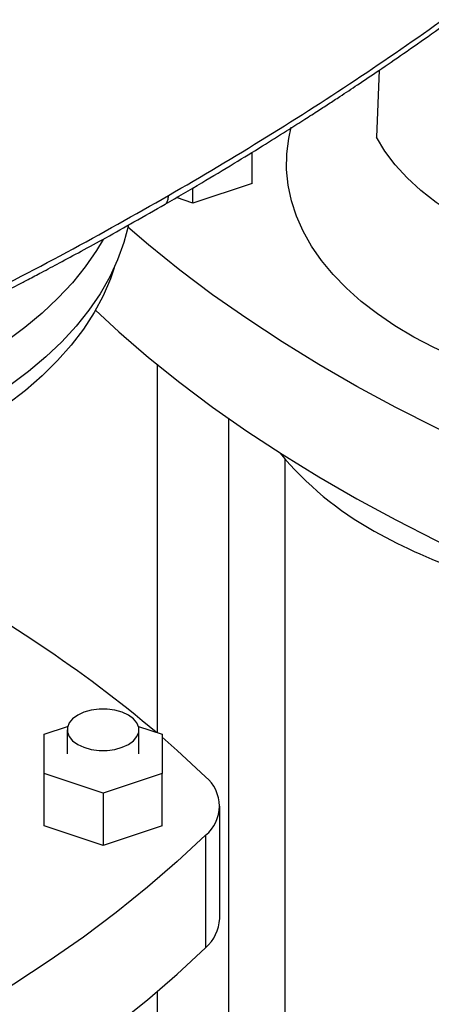
# Model space of a CAD drawing. Extents: x 0.4 to 10.6, y 0.4 to 8.1.
# Drawn here: x 3 to 3.1, y 5.2 to 5.5 of the extents above; entities that cross this region are included whole.
import ezdxf

# ---------------------------------------------------------------- set-up
doc = ezdxf.new("R2010")
doc.units = 0
doc.linetypes.add('SLD-SOLID', pattern=[0])
doc.layers.get('0').update_dxf_attribs({"linetype": 'CONTINUOUS'})

msp = doc.modelspace()

# ---------------------------------------------------------------- linework, layer by layer
at = {"color": 7, "linetype": 'SLD-SOLID'}
for p, q in [((3.111848251922677, 5.464832630551737), (3.111124270272585, 5.447002729523574)), ((3.077921533837793, 5.434636014527701), (3.077921533837793, 5.442914462083583)), ((3.077921533837793, 5.434636014527701), (3.062173502341729, 5.429387239473017)), ((3.062173502341729, 5.429387239473017), (3.062173502341729, 5.433435190494326)), ((3.062173502341729, 5.429387239473017), (3.057765705780562, 5.430856345795426)), ((3.052593449848291, 5.386352050118014), (3.052593449848291, 5.288088471399157)), ((3.071753554835167, 5.054046752873128), (3.071753554835167, 5.371838606636683)), ((3.086648567958527, 5.361130212857306), (3.086648567958527, 5.054046752873127)), ((3.022443620478612, 5.287639775480746), (3.028744947562351, 5.289739990254688)), ((3.047638356387, 5.289739990254688), (3.053939683470738, 5.287639775480747)), ((3.022443620478612, 5.277142225371378), (3.022443620478612, 5.287639775480746)), ((3.028611599481237, 5.28882045563776), (3.028611599481237, 5.282391000426061)), ((3.047771704468114, 5.282391000426061), (3.047771704468114, 5.28882045563776)), ((3.053939683470738, 5.287639775480747), (3.053939683470738, 5.277142225371378)), ((3.038191651974676, 5.271893450316694), (3.022443620478612, 5.277142225371378)), ((3.022443620478612, 5.263211739079364), (3.022443620478612, 5.277142225371378)), ((3.053939683470738, 5.277142225371378), (3.038191651974676, 5.271893450316694)), ((3.053939683470738, 5.263211739079364), (3.053939683470738, 5.277142225371378)), ((3.038191651974676, 5.271893450316694), (3.038191651974676, 5.25796296402468)), ((3.069299675216814, 5.238456389812787), (3.069299675216814, 5.268460514134048)), ((3.038191651974676, 5.25796296402468), (3.022443620478612, 5.263211739079364)), ((3.053939683470738, 5.263211739079364), (3.038191651974676, 5.25796296402468)), ((3.065547450974881, 5.260653501589566), (3.065547450974881, 5.230649377268305)), ((3.052593449848291, 5.218947667283333), (3.052593449848291, 5.054046752873128))]:
    msp.add_line(p, q, dxfattribs=at)
at = {"color": 7, "linetype": 'SLD-SOLID', "flags": 128}
for points in [[(3.038212365674715, 5.419662200991051), (3.036455763486342, 5.416727242231954), (3.03344484475955, 5.412371818552774), (3.030011910513813, 5.408121707589753), (3.026167957472464, 5.40399052372961), (3.021925298975953, 5.399991500399699), (3.017297525538499, 5.396137447677351), (3.012299461313582, 5.392440711255337), (3.006947116607706, 5.388913132894892), (3.001257636594565, 5.385566012492983), (2.995249246393878, 5.382410071885328), (2.988941192690838, 5.379455420501135), (2.982353682083177, 5.37671152297954), (2.975507816353344, 5.374187168851521), (2.968425524873131, 5.371890444384382), (2.961129494357283, 5.369828706678996), (2.953643096191115, 5.368008560102797), (2.945990311564919, 5.366435835133996), (2.938195654654975, 5.365115569684806), (2.930284094097264, 5.36405199296349), (2.922280973005389, 5.363248511926927), (2.914211927788954, 5.362707700367106), (2.906102806032401, 5.362431290666495), (2.897979583697417, 5.362420168248697), (2.889868281914091, 5.362674368742169), (2.881794883627392, 5.363193077866093), (2.873785250365962, 5.36397463403877), (2.865865039399843, 5.365016533700156), (2.858059621552508, 5.366315439331532), (2.85039399993046, 5.367867190146571), (2.842892729830751, 5.369666815419598), (2.835579840082958, 5.371708550408322), (2.828478756077597, 5.37398585482004), (2.82161222472754, 5.376491433762172), (2.815002241602788, 5.379217261109995), (2.808669980472037, 5.382154605216745), (2.802635725476709, 5.385294056883712), (2.796918806154733, 5.388625559500739), (2.791537535522205, 5.39213844126058), (2.786509151411282, 5.395821449343909), (2.781849761252204, 5.3996627859655), (2.777574290476341, 5.403650146166087), (2.773696434705539, 5.407770757228857), (2.770228615880907, 5.412011419594314), (2.767181942471602, 5.416358549142445), (2.764566173891051, 5.420798220706756), (2.762389689234607, 5.425316212680777), (2.760659460438781, 5.429898052574153), (2.759381029948027, 5.434529063372391), (2.758558492960622, 5.439194410551772), (2.758194484310511, 5.443879149598793), (2.75829017002714, 5.448568273881953), (2.758845243600311, 5.453246762722521), (2.75985792696203, 5.457899629510287), (2.76132497618219, 5.46251196971021), (2.763241691859858, 5.467069008606121), (2.765601934176878, 5.471556148628604), (2.768398142565553, 5.475959016115403), (2.771621359927428, 5.480263507354605), (2.77526126132557, 5.48445583376307), (2.779306187058463, 5.488522566055433), (2.783743180009539, 5.49245067726214), (2.78769975182851, 5.495586334389033)], [(3.181685745352468, 5.376238784248158), (3.178002795805742, 5.376602608163116), (3.170950438341726, 5.377507101741396), (3.164014289485461, 5.378673229020261), (3.157223441855734, 5.380096098856646), (3.15060637862749, 5.381769743239975), (3.144190854063501, 5.38368714232407), (3.13800377710334, 5.385840253870829), (3.132071098497939, 5.388220046982168), (3.126417701963121, 5.39081653997874), (3.121067299808647, 5.393618842266571), (3.11604233348055, 5.396615200016), (3.111363879433909, 5.399793045461315), (3.107051560730873, 5.403139049614341), (3.103123464734719, 5.406639178170841), (3.099596067245165, 5.410278750375268), (3.096484163393141, 5.414042500596954), (3.093800805584863, 5.417914642359477), (3.091557248755513, 5.421878934554619), (3.089762903162124, 5.425918749563225), (3.088425294913695, 5.430017142997212), (3.08755003440407, 5.434156924770227), (3.087140792780002, 5.438320731198839), (3.087199286543083, 5.442491097831861), (3.087725270350144, 5.446650532702328), (3.088386203223042, 5.449605788215351)], [(3.171895171470442, 5.411920435010103), (3.165396001122996, 5.413223593908636), (3.159084748395708, 5.414804885776837), (3.152997071132023, 5.416655376499672), (3.147167364000035, 5.418764611019907), (3.141628564166611, 5.421120672407961), (3.136411965206239, 5.423710249191176), (3.131547040295967, 5.426518710562086), (3.12706127569539, 5.429530189040779), (3.122980015452473, 5.432727670124305), (3.119326318212637, 5.43609308841665), (3.116120826940091, 5.439607429696106), (3.113381652287488, 5.443250838343423), (3.111124270272585, 5.447002729523574)], [(3.044939758531599, 5.423495533839938), (3.044939231331776, 5.423493015550807), (3.043730319904866, 5.418830848627447), (3.042066445481304, 5.414215632011946), (3.039952937952486, 5.409662149634499), (3.037396567520198, 5.405184987671919), (3.034405523009616, 5.400798487823728), (3.030989385638032, 5.396516701371361), (3.027159098323331, 5.392353344167677), (3.022926930630516, 5.388321752700948), (3.018306439468602, 5.384434841374068), (3.013312425663743, 5.380705061135824), (3.007960886547731, 5.377144359596755), (3.002268964713708, 5.373764142757357), (2.996254893103281, 5.370575238471213), (2.989937936600915, 5.36758786176013), (2.98333833032269, 5.364811582092336), (2.976477214797136, 5.362255292728581), (2.969376568245735, 5.359927182234359), (2.962059136180062, 5.357834708249451), (2.954548358541047, 5.355984573598858), (2.946868294613781, 5.354382704821634), (2.939043545958373, 5.353034233186401), (2.931099177603735, 5.351943478254333), (2.923060637756735, 5.351113934042316), (2.914953676283924, 5.350548257830547), (2.906804262226948, 5.350248261650469), (2.898638500615879, 5.350214906480289), (2.890482548846931, 5.350448299166673), (2.882362532892438, 5.350947692082483), (2.874304463611485, 5.351711485521657), (2.866334153429289, 5.352737232823545), (2.858477133652212, 5.354021648210297), (2.850758572683299, 5.355560617312215), (2.843203195400288, 5.357349210347303), (2.835835203954376, 5.359381697912853), (2.82867820024343, 5.361651569338446), (2.821755110307996, 5.364151553541598), (2.815088110892277, 5.366873642319223), (2.808698558405338, 5.369809116000322), (2.802606920510086, 5.372948571377724), (2.796832710559177, 5.376281951829386), (2.791394425087865, 5.37979857953279), (2.786309484564024, 5.383487189669225), (2.781594177585133, 5.387335966508401), (2.777263608700997, 5.39133258125779), (2.773331650029309, 5.39546423155547), (2.769810896819083, 5.399717682479946), (2.766712627104272, 5.404079308945599), (2.764046765576823, 5.408535139347936), (2.761821851794901, 5.413070900318854), (2.760045012828104, 5.417672062448547), (2.758721940427317, 5.422323886827575), (2.757856872792313, 5.427011472260042), (2.757452580995524, 5.431719802996619), (2.757510360105457, 5.436433796834509), (2.757519148220912, 5.436573806408742)], [(3.185132834280849, 5.345302699006103), (3.172987701714725, 5.3496747113359), (3.161095444977748, 5.354272559855472), (3.149468660199141, 5.359091374581319), (3.138119662323557, 5.364126051485305), (3.127060472067242, 5.36937125790078), (3.116302803185849, 5.374821438170878), (3.10585805006737, 5.380470819532996), (3.095737275663345, 5.38631341823323), (3.085951199771121, 5.392343045864295), (3.076510187679578, 5.398553315920208), (3.067424239190347, 5.404937650560794), (3.05870297802614, 5.411489287578854), (3.050355641637429, 5.418201287562607), (3.044816666751376, 5.422924076593755)], [(3.041154140870441, 5.412122132237736), (3.040130056096248, 5.409138350017058), (3.038185153444782, 5.404604538359136), (3.035795067581778, 5.400142218389784), (3.032967594470535, 5.39576594526924), (3.029711956740646, 5.391489993490804), (3.026038773605694, 5.387328310320412), (3.021960026225586, 5.383294470303549), (3.017489018626499, 5.37940163098791), (3.012640334305911, 5.375662490006204), (3.007429788664267, 5.372089243659126), (3.001874377418428, 5.368693547133553)], [(3.036169151920489, 5.400784626559662), (3.042391071418253, 5.395062416924569), (3.050355641637429, 5.388197163241347), (3.058702978026139, 5.381485163257593), (3.067424239190346, 5.374933526239532), (3.076510187679578, 5.368549191598946), (3.085951199771121, 5.362338921543033), (3.095737275663345, 5.356309293911969), (3.10585805006737, 5.350466695211735), (3.116302803185849, 5.344817313849617), (3.127060472067242, 5.339367133579518), (3.138119662323557, 5.334121927164044), (3.149468660199141, 5.329087250260058), (3.161095444977749, 5.324268435534211), (3.172987701714725, 5.319670587014639), (3.185132834280849, 5.315298574684842)], [(3.031417531892442, 5.284909839354095), (3.033094756753466, 5.284137692681195), (3.035027561223662, 5.283600359296455), (3.037119026416206, 5.283324783339491), (3.039264277533146, 5.283324783339491), (3.04135574272569, 5.283600359296455), (3.043288547195885, 5.284137692681195), (3.044965772056909, 5.284909839354095), (3.046303314250747, 5.285878080656768), (3.047234103826711, 5.286993864927275), (3.047711467108824, 5.288201242083185), (3.047711467108824, 5.289439669192333), (3.047234103826711, 5.290647046348244), (3.046303314250747, 5.291762830618752), (3.044965772056909, 5.292731071921425), (3.043288547195885, 5.293503218594323), (3.04135574272569, 5.294040551979065), (3.039264277533146, 5.294316127936029), (3.037119026416206, 5.294316127936029), (3.035027561223661, 5.294040551979065), (3.033094756753466, 5.293503218594323), (3.031417531892442, 5.292731071921425), (3.030079989698604, 5.291762830618752), (3.02914920012264, 5.290647046348244), (3.028671836840528, 5.289439669192333), (3.028671836840528, 5.288201242083185), (3.029149200122641, 5.286993864927275), (3.030079989698604, 5.285878080656768), (3.031417531892442, 5.284909839354095)], [(3.053939683470738, 5.286816682588875), (3.057974082898151, 5.283278762470601), (3.065547450974881, 5.276267526678529)], [(3.065547450974881, 5.260653501589566), (3.057974082898152, 5.253642265797493), (3.050009512678976, 5.24677701211427), (3.041662176290266, 5.240065012130517), (3.032940915126059, 5.233513375112458), (3.023854966636828, 5.227129040471871), (3.014413954545285, 5.220918770415958), (3.004627878653061, 5.214889142784893), (2.994507104249036, 5.209046544084658), (2.984062351130557, 5.203397162722541), (2.973304682249165, 5.197946982452443), (2.96224549199285, 5.192701776036967), (2.950896494117265, 5.187667099132981), (2.939269709338658, 5.182848284407134), (2.927377452601682, 5.178250435887562), (2.915232320035559, 5.173878423557765)], [(2.915232320035559, 5.143874299236504), (2.927377452601682, 5.1482463115663), (2.939269709338659, 5.152844160085873), (2.950896494117266, 5.15766297481172), (2.96224549199285, 5.162697651715706), (2.973304682249165, 5.167942858131181), (2.984062351130557, 5.17339303840128), (2.994507104249036, 5.179042419763398), (3.004627878653061, 5.184885018463632), (3.014413954545285, 5.190914646094696), (3.023854966636828, 5.197124916150609), (3.032940915126059, 5.203509250791196), (3.041662176290266, 5.210060887809256), (3.050009512678976, 5.21677288779301), (3.057974082898151, 5.223638141476232), (3.065547450974881, 5.230649377268305)]]:
    msp.add_lwpolyline(points, dxfattribs=at)
at = {"color": 7, "linetype": 'SLD-SOLID'}
for centre, radius, start, end in [((3.153090239107819, 5.418759320668422), 0.08791989458459383, 219.586712450384, 241.0255213443374), ((3.187813111649305, 5.481277042221795), 0.1594331012061734, 240.9924699076203, 260.6198154578698), ((2.816635162895303, 5.007032032946699), 0.3668834391727813, 50.02048420629713, 62.11651048360915), ((3.059089443302253, 5.268460514134047), 0.01013189557631794, 309.5977569454301, 50.40224305457064), ((3.058359325631038, 5.238909358101885), 0.01094972279694371, 311.0309355644503, 357.6291108242849)]:
    msp.add_arc(centre, radius, start, end, dxfattribs=at)
for points, knots in [([(3.055636726315216, 5.431374197059434), (3.064434486524162, 5.436558944431815), (3.082019916801187, 5.446922492795897), (3.107109319230859, 5.463151714407926), (3.13126685404106, 5.479788922750682), (3.14644118652624, 5.49129103948886), (3.154015303382347, 5.497032206446459)], [0, 0, 0, 0, 0.2507168299343119, 0.501146113030389, 0.7510020531235246, 1, 1, 1, 1]), ([(3.054761549136741, 5.429098720794345), (3.058026003274706, 5.430997779407023), (3.064213603708034, 5.434597344724259), (3.072840224184769, 5.439781152109163), (3.080377528562761, 5.44440511415426), (3.086484258247771, 5.448227940121669), (3.091326486168605, 5.451305992839591), (3.095055729929428, 5.45370436907579), (3.098328253534231, 5.45582999510543), (3.101940076414625, 5.458196988442109), (3.106412743751904, 5.461161597793825), (3.112091142713859, 5.464984065789526), (3.11869021695112, 5.469509432637118), (3.126173147237059, 5.474752113882552), (3.134492257691774, 5.480729828728889), (3.143611629714485, 5.487453037900925), (3.149842761665479, 5.492234683438159), (3.153108407123411, 5.49474067418798)], [0, 0, 0, 0, 0.09248930157747264, 0.1753085870815189, 0.2484522403519552, 0.31192035160049, 0.3550029597930576, 0.3921176568773593, 0.4232677547921976, 0.4532460236433014, 0.5010772754711115, 0.5590486128431131, 0.6271399724348661, 0.7053238065744503, 0.7935631608717687, 0.8918094607286308, 1, 1, 1, 1]), ([(2.942028261479063, 5.374654692034292), (2.951953468087338, 5.379015669482496), (2.971838081425034, 5.387752651366545), (3.000619521906577, 5.401676462950133), (3.028707811969922, 5.416146069771389), (3.046656988583477, 5.426296213319032), (3.055636726315588, 5.431374197059649)], [0, 0, 0, 0, 0.2489979468764422, 0.4988538869700238, 0.7492831700659844, 0.9999999999999999, 0.9999999999999999, 0.9999999999999999, 0.9999999999999999]), ([(2.941266432640431, 5.372439144829777), (2.944857478507209, 5.37399336813159), (2.951930819038347, 5.377054746649987), (2.962005494182146, 5.381573667027379), (2.97120189664032, 5.385793109863142), (2.97929592978812, 5.389592019854485), (2.986310654093031, 5.392948224139938), (2.992331177253611, 5.395877216302892), (2.997599363174245, 5.398476918278004), (3.001835870507805, 5.400594282394525), (3.005280800147953, 5.402333055333171), (3.008010858432051, 5.403721035809675), (3.010606686341717, 5.405049929055015), (3.013071768704076, 5.406320217051745), (3.015598422863006, 5.407630408677083), (3.018491384545975, 5.409140582801794), (3.022208723385849, 5.411097197573502), (3.026909519428591, 5.413598764204835), (3.032631528455673, 5.416685935548159), (3.039250019049268, 5.420316920078759), (3.046747931917961, 5.424502012469656), (3.051987527488981, 5.42750749488792), (3.054760863568766, 5.429098307139504)], [0, 0, 0, 0, 0.08972812775387475, 0.1767389296516758, 0.2550117163393374, 0.3245068518228301, 0.3851933196931595, 0.4370472272404746, 0.4817936995400787, 0.5236226123992364, 0.5489568959691256, 0.5731689387118355, 0.5962577943497195, 0.6182226153887223, 0.6391315654521867, 0.6640419577761452, 0.6960869914782819, 0.7395813321380412, 0.7917175220386009, 0.8524990471401965, 0.9219272348745388, 1, 1, 1, 1])]:
    msp.add_open_spline(points, degree=3, knots=knots, dxfattribs=at)
at = {"color": 8, "linetype": 'SLD-SOLID'}
msp.add_open_spline([(3.054758949994201, 5.429101231895714), (3.054859090301469, 5.429175124470917), (3.055189301808645, 5.429418784384619), (3.055550595879298, 5.430161239068434), (3.055607379689511, 5.430960914297497), (3.055636726315588, 5.431374197059649)], degree=3, knots=[0, 0, 0, 0, 0.173765976209861, 0.5729913005618468, 1, 1, 1, 1], dxfattribs=at)

doc.saveas('drawing.dxf')
